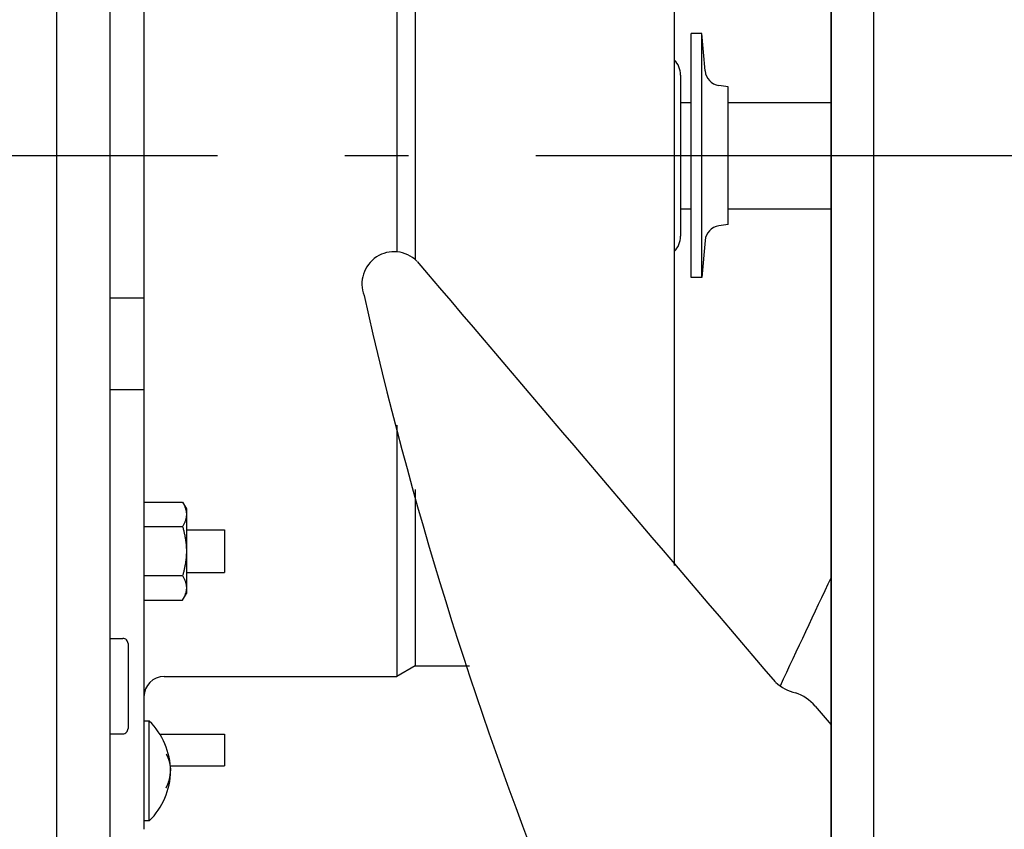
# Model space of a CAD drawing. Extents: x -354 to 990, y -378 to 653.
# Drawn here: x -169 to -76, y -63 to 13 of the extents above; entities that cross this region are included whole.
import ezdxf

# ---------------------------------------------------------------- set-up
doc = ezdxf.new("R2010")
doc.units = 0
doc.header["$LTSCALE"] = 20
doc.linetypes.add('DASHDOT', pattern=[5.5, 4, -0.6, 0.3, -0.6])
doc.layers.add('BASIS', color=6, linetype='DASHDOT')
doc.layers.add('DETAIL', color=5, linetype='CONTINUOUS')

msp = doc.modelspace()

# ---------------------------------------------------------------- linework, layer by layer
at = {"layer": 'BASIS', "color": 6, "linetype": 'DASHDOT'}
msp.add_line((-230.364, 0), (56.492, 0), dxfattribs=at)
at = {"layer": 'DETAIL', "color": 5, "linetype": 'CONTINUOUS'}
for p, q in [((-92.5, 171.568), (-92.5, -171.568)), ((-92.5, -171.568), (-92.5, 171.568)), ((-88.5, 171.568), (-88.5, -171.568)), ((-165.5, -143.284), (-165.5, 143.284)), ((-160.5, -95), (-160.5, 63.5)), ((-157.3, 63.5), (-157.3, -63.5)), ((-133.471, 49.1), (-133.471, -9.064)), ((-131.739, 48.1), (-131.739, -9.789)), ((-107.3, 41.5), (-107.3, -38.632)), ((-105.7, -11.5), (-105.7, 11.5)), ((-104.7, 11.5), (-105.7, 11.5)), ((-104.7, -11.5), (-104.7, 11.5)), ((-104.392, 7.982), (-104.7, 11.5)), ((-106.7, 7.6), (-106.7, -7.6)), ((-102.2, 6.5), (-103.107, 6.627)), ((-102.2, -6.5), (-102.2, 6.5)), ((-106.7, 5), (-105.7, 5)), ((-102.2, 5), (-92.5, 5)), ((-106.7, -5), (-105.7, -5)), ((-102.2, -5), (-92.5, -5)), ((-102.2, -6.5), (-103.107, -6.627)), ((-104.392, -7.982), (-104.7, -11.5)), ((-104.7, -11.5), (-105.7, -11.5)), ((-160.5, -13.4), (-157.3, -13.4)), ((-160.5, -22.058), (-157.3, -22.058)), ((-133.471, -25.399), (-133.471, -49.1)), ((-131.739, -31.456), (-131.739, -48.1)), ((-157.3, -32.663), (-153.657, -32.663)), ((-153.657, -32.663), (-153.3, -33.282)), ((-153.657, -32.663), (-153.625, -32.719)), ((-153.625, -32.719), (-153.594, -32.776)), ((-153.594, -32.776), (-153.594, -32.776)), ((-153.594, -32.776), (-153.564, -32.833)), ((-153.564, -32.833), (-153.535, -32.892)), ((-153.535, -32.892), (-153.535, -32.892)), ((-153.535, -32.892), (-153.508, -32.95)), ((-153.508, -32.95), (-153.481, -33.009)), ((-153.481, -33.009), (-153.481, -33.009)), ((-153.481, -33.009), (-153.456, -33.069)), ((-153.456, -33.069), (-153.433, -33.13)), ((-153.433, -33.13), (-153.433, -33.13)), ((-153.433, -33.13), (-153.41, -33.192)), ((-153.41, -33.192), (-153.39, -33.253)), ((-153.39, -33.253), (-153.39, -33.253)), ((-153.39, -33.253), (-153.374, -33.309)), ((-153.374, -33.309), (-153.359, -33.363)), ((-153.359, -33.363), (-153.359, -33.363)), ((-153.359, -33.363), (-153.346, -33.419)), ((-153.346, -33.419), (-153.334, -33.476)), ((-153.3, -33.283), (-153.3, -41.28)), ((-153.374, -34.326), (-153.39, -34.383)), ((-153.359, -34.272), (-153.374, -34.326)), ((-153.346, -34.216), (-153.359, -34.272)), ((-153.359, -34.272), (-153.359, -34.272)), ((-153.334, -34.16), (-153.346, -34.216)), ((-153.334, -33.476), (-153.334, -33.476)), ((-153.334, -33.476), (-153.324, -33.532)), ((-153.324, -34.103), (-153.334, -34.16)), ((-153.334, -34.16), (-153.334, -34.16)), ((-153.324, -33.532), (-153.315, -33.589)), ((-153.315, -34.046), (-153.324, -34.103)), ((-153.315, -33.589), (-153.315, -33.589)), ((-153.315, -33.589), (-153.309, -33.646)), ((-153.309, -33.989), (-153.315, -34.046)), ((-153.315, -34.046), (-153.315, -34.046)), ((-153.309, -33.646), (-153.304, -33.703)), ((-153.304, -33.932), (-153.309, -33.989)), ((-153.304, -33.703), (-153.304, -33.703)), ((-153.304, -33.703), (-153.301, -33.76)), ((-153.301, -33.875), (-153.304, -33.932)), ((-153.304, -33.932), (-153.304, -33.932)), ((-153.301, -33.76), (-153.3, -33.818)), ((-153.3, -33.818), (-153.301, -33.875)), ((-157.3, -34.972), (-153.657, -34.972)), ((-153.625, -34.916), (-153.657, -34.972)), ((-153.657, -34.972), (-153.635, -35.051)), ((-153.635, -35.051), (-153.613, -35.129)), ((-153.594, -34.859), (-153.625, -34.916)), ((-153.613, -35.129), (-153.613, -35.129)), ((-153.613, -35.129), (-153.592, -35.207)), ((-153.564, -34.802), (-153.594, -34.859)), ((-153.594, -34.859), (-153.594, -34.859)), ((-153.592, -35.207), (-153.571, -35.286)), ((-153.535, -34.744), (-153.564, -34.802)), ((-153.508, -34.685), (-153.535, -34.744)), ((-153.535, -34.744), (-153.535, -34.744)), ((-153.481, -34.626), (-153.508, -34.685)), ((-153.456, -34.566), (-153.481, -34.626)), ((-153.481, -34.626), (-153.481, -34.626)), ((-153.433, -34.506), (-153.456, -34.566)), ((-153.41, -34.443), (-153.433, -34.506)), ((-153.433, -34.506), (-153.433, -34.506)), ((-153.39, -34.383), (-153.41, -34.443)), ((-153.39, -34.383), (-153.39, -34.383)), ((-153.571, -35.286), (-153.571, -35.286)), ((-153.571, -35.286), (-153.551, -35.365)), ((-153.551, -35.365), (-153.532, -35.444)), ((-153.532, -35.444), (-153.532, -35.444)), ((-153.532, -35.444), (-153.513, -35.523)), ((-153.513, -35.523), (-153.495, -35.603)), ((-153.495, -35.603), (-153.495, -35.603)), ((-153.495, -35.603), (-153.478, -35.683)), ((-153.478, -35.683), (-153.461, -35.762)), ((-153.461, -35.762), (-153.461, -35.762)), ((-153.461, -35.762), (-153.446, -35.838)), ((-153.446, -35.838), (-153.431, -35.914)), ((-153.431, -35.914), (-153.431, -35.914)), ((-153.431, -35.914), (-153.417, -35.99)), ((-153.417, -35.99), (-153.404, -36.067)), ((-153.404, -36.067), (-153.404, -36.067)), ((-153.404, -36.067), (-153.392, -36.143)), ((-153.392, -36.143), (-153.38, -36.22)), ((-153.3, -35.282), (-149.7, -35.282)), ((-149.7, -35.282), (-149.7, -39.282)), ((-153.38, -36.22), (-153.38, -36.22)), ((-153.38, -36.22), (-153.369, -36.296)), ((-153.369, -36.296), (-153.359, -36.373)), ((-153.359, -36.373), (-153.359, -36.373)), ((-153.359, -36.373), (-153.349, -36.451)), ((-153.349, -36.451), (-153.341, -36.527)), ((-153.341, -36.527), (-153.341, -36.527)), ((-153.341, -36.527), (-153.333, -36.603)), ((-153.333, -36.603), (-153.326, -36.678)), ((-153.326, -36.678), (-153.326, -36.678)), ((-153.326, -36.678), (-153.32, -36.753)), ((-153.32, -36.753), (-153.315, -36.829)), ((-153.315, -36.829), (-153.315, -36.829)), ((-153.315, -36.829), (-153.31, -36.904)), ((-153.31, -36.904), (-153.307, -36.98)), ((-153.307, -36.98), (-153.307, -36.98)), ((-153.307, -36.98), (-153.304, -37.055)), ((-153.304, -37.055), (-153.302, -37.131)), ((-153.302, -37.131), (-153.302, -37.131)), ((-153.302, -37.131), (-153.301, -37.206)), ((-153.342, -38.046), (-153.351, -38.123)), ((-153.334, -37.97), (-153.342, -38.046)), ((-153.342, -38.046), (-153.342, -38.046)), ((-153.327, -37.894), (-153.334, -37.97)), ((-153.321, -37.817), (-153.327, -37.894)), ((-153.327, -37.894), (-153.327, -37.894)), ((-153.315, -37.741), (-153.321, -37.817)), ((-153.311, -37.664), (-153.315, -37.741)), ((-153.315, -37.741), (-153.315, -37.741)), ((-153.307, -37.588), (-153.311, -37.664)), ((-153.304, -37.511), (-153.307, -37.588)), ((-153.307, -37.588), (-153.307, -37.588)), ((-153.302, -37.435), (-153.304, -37.511)), ((-153.301, -37.358), (-153.302, -37.435)), ((-153.302, -37.435), (-153.302, -37.435)), ((-153.301, -37.206), (-153.3, -37.282)), ((-153.3, -37.282), (-153.301, -37.358)), ((-153.497, -38.969), (-153.515, -39.047)), ((-153.48, -38.89), (-153.497, -38.969)), ((-153.497, -38.969), (-153.497, -38.969)), ((-153.463, -38.812), (-153.48, -38.89)), ((-153.448, -38.735), (-153.463, -38.812)), ((-153.463, -38.812), (-153.463, -38.812)), ((-153.433, -38.659), (-153.448, -38.735)), ((-153.419, -38.583), (-153.433, -38.659)), ((-153.433, -38.659), (-153.433, -38.659)), ((-153.406, -38.507), (-153.419, -38.583)), ((-153.393, -38.43), (-153.406, -38.507)), ((-153.406, -38.507), (-153.406, -38.507)), ((-153.382, -38.354), (-153.393, -38.43)), ((-153.37, -38.277), (-153.382, -38.354)), ((-153.382, -38.354), (-153.382, -38.354)), ((-153.36, -38.2), (-153.37, -38.277)), ((-153.351, -38.123), (-153.36, -38.2)), ((-153.36, -38.2), (-153.36, -38.2)), ((-157.3, -39.591), (-153.657, -39.591)), ((-153.635, -39.514), (-153.657, -39.591)), ((-153.657, -39.591), (-153.625, -39.648)), ((-153.614, -39.436), (-153.635, -39.514)), ((-153.625, -39.648), (-153.594, -39.704)), ((-153.593, -39.359), (-153.614, -39.436)), ((-153.614, -39.436), (-153.614, -39.436)), ((-153.594, -39.704), (-153.594, -39.704)), ((-153.594, -39.704), (-153.564, -39.762)), ((-153.572, -39.281), (-153.593, -39.359)), ((-153.553, -39.203), (-153.572, -39.281)), ((-153.572, -39.281), (-153.572, -39.281)), ((-153.564, -39.762), (-153.535, -39.82)), ((-153.533, -39.125), (-153.553, -39.203)), ((-153.535, -39.82), (-153.535, -39.82)), ((-153.535, -39.82), (-153.508, -39.878)), ((-153.515, -39.047), (-153.533, -39.125)), ((-153.533, -39.125), (-153.533, -39.125)), ((-153.508, -39.878), (-153.481, -39.938)), ((-153.3, -39.282), (-149.7, -39.282)), ((-153.481, -39.938), (-153.481, -39.938)), ((-153.481, -39.938), (-153.456, -39.997)), ((-153.456, -39.997), (-153.433, -40.058)), ((-153.433, -40.058), (-153.433, -40.058)), ((-153.433, -40.058), (-153.41, -40.12)), ((-153.41, -40.12), (-153.39, -40.181)), ((-153.39, -40.181), (-153.39, -40.181)), ((-153.39, -40.181), (-153.374, -40.237)), ((-153.374, -40.237), (-153.359, -40.291)), ((-153.359, -40.291), (-153.359, -40.291)), ((-153.359, -40.291), (-153.346, -40.347)), ((-153.346, -40.347), (-153.334, -40.404)), ((-153.334, -40.404), (-153.334, -40.404)), ((-153.334, -40.404), (-153.324, -40.46)), ((-153.324, -40.46), (-153.315, -40.517)), ((-153.315, -40.517), (-153.315, -40.517)), ((-153.315, -40.517), (-153.309, -40.574)), ((-153.309, -40.574), (-153.304, -40.631)), ((-153.303, -40.85), (-153.307, -40.903)), ((-153.304, -40.631), (-153.304, -40.631)), ((-153.304, -40.631), (-153.301, -40.689)), ((-153.301, -40.798), (-153.303, -40.85)), ((-153.303, -40.85), (-153.303, -40.85)), ((-153.301, -40.689), (-153.3, -40.746)), ((-153.3, -40.746), (-153.301, -40.798)), ((-153.657, -41.9), (-153.3, -41.282)), ((-153.564, -41.73), (-153.594, -41.787)), ((-153.535, -41.672), (-153.564, -41.73)), ((-153.508, -41.613), (-153.535, -41.672)), ((-153.535, -41.672), (-153.535, -41.672)), ((-153.481, -41.554), (-153.508, -41.613)), ((-153.456, -41.494), (-153.481, -41.554)), ((-153.481, -41.554), (-153.481, -41.554)), ((-153.433, -41.434), (-153.456, -41.494)), ((-153.411, -41.373), (-153.433, -41.434)), ((-153.433, -41.434), (-153.433, -41.434)), ((-153.39, -41.311), (-153.411, -41.373)), ((-153.363, -41.213), (-153.376, -41.264)), ((-153.35, -41.162), (-153.363, -41.213)), ((-153.338, -41.111), (-153.35, -41.162)), ((-153.35, -41.162), (-153.35, -41.162)), ((-153.329, -41.059), (-153.338, -41.111)), ((-153.32, -41.007), (-153.329, -41.059)), ((-153.329, -41.059), (-153.329, -41.059)), ((-153.313, -40.955), (-153.32, -41.007)), ((-153.307, -40.903), (-153.313, -40.955)), ((-153.313, -40.955), (-153.313, -40.955)), ((-157.3, -41.9), (-153.657, -41.9)), ((-153.625, -41.844), (-153.657, -41.9)), ((-153.594, -41.787), (-153.625, -41.844)), ((-153.594, -41.787), (-153.594, -41.787)), ((-160.5, -45.5), (-159.3, -45.5)), ((-158.8, -46), (-158.8, -54)), ((-131.739, -48.1), (-133.471, -49.1)), ((-131.739, -48.1), (-126.613, -48.1)), ((-155.4, -49.1), (-133.471, -49.1)), ((-156.8, -53.3), (-157.3, -53.3)), ((-156.8, -62.7), (-156.8, -53.3)), ((-160.5, -54.5), (-159.3, -54.5)), ((-155.808, -54.524), (-149.7, -54.524)), ((-149.7, -54.529), (-149.7, -57.518)), ((-155.2, -56.409), (-155.193, -56.425)), ((-155.193, -56.425), (-155.185, -56.441)), ((-155.185, -56.441), (-155.185, -56.441)), ((-155.185, -56.441), (-155.177, -56.457)), ((-155.177, -56.457), (-155.17, -56.473)), ((-155.17, -56.473), (-155.17, -56.473)), ((-155.17, -56.473), (-155.162, -56.489)), ((-155.162, -56.489), (-155.154, -56.505)), ((-155.154, -56.505), (-155.154, -56.505)), ((-155.154, -56.505), (-155.147, -56.52)), ((-155.147, -56.52), (-155.139, -56.537)), ((-155.139, -56.537), (-155.139, -56.537)), ((-155.139, -56.537), (-155.13, -56.554)), ((-155.13, -56.554), (-155.123, -56.569)), ((-155.123, -56.569), (-155.123, -56.569)), ((-155.123, -56.569), (-155.119, -56.578)), ((-155.119, -56.578), (-155.116, -56.585)), ((-155.116, -56.585), (-155.116, -56.585)), ((-155.116, -56.585), (-155.112, -56.593)), ((-155.112, -56.593), (-155.108, -56.601)), ((-155.108, -56.601), (-155.108, -56.601)), ((-155.108, -56.601), (-155.104, -56.61)), ((-155.104, -56.61), (-155.101, -56.618)), ((-155.101, -56.618), (-155.101, -56.618)), ((-155.101, -56.618), (-155.097, -56.626)), ((-155.097, -56.626), (-155.093, -56.635)), ((-155.093, -56.635), (-155.093, -56.635)), ((-155.093, -56.635), (-155.09, -56.643)), ((-155.09, -56.643), (-155.086, -56.651)), ((-155.086, -56.651), (-155.086, -56.651)), ((-155.086, -56.651), (-155.083, -56.66)), ((-155.083, -56.66), (-155.079, -56.669)), ((-155.079, -56.669), (-155.079, -56.669)), ((-155.079, -56.669), (-155.075, -56.677)), ((-155.075, -56.677), (-155.072, -56.686)), ((-155.072, -56.686), (-155.072, -56.686)), ((-155.072, -56.686), (-155.068, -56.695)), ((-155.068, -56.695), (-155.065, -56.703)), ((-155.065, -56.703), (-155.065, -56.703)), ((-155.065, -56.703), (-155.061, -56.712)), ((-155.061, -56.712), (-155.058, -56.721)), ((-155.058, -56.721), (-155.058, -56.721)), ((-155.058, -56.721), (-155.055, -56.73)), ((-155.055, -56.73), (-155.051, -56.739)), ((-155.051, -56.739), (-155.051, -56.739)), ((-155.051, -56.739), (-155.048, -56.747)), ((-155.048, -56.747), (-155.044, -56.756)), ((-155.044, -56.756), (-155.044, -56.756)), ((-155.044, -56.756), (-155.04, -56.765)), ((-155.04, -56.765), (-155.037, -56.773)), ((-155.037, -56.773), (-155.037, -56.773)), ((-155.037, -56.773), (-155.033, -56.782)), ((-155.033, -56.782), (-155.03, -56.791)), ((-155.03, -56.791), (-155.03, -56.791)), ((-155.03, -56.791), (-155.026, -56.799)), ((-155.026, -56.799), (-155.023, -56.808)), ((-155.023, -56.808), (-155.023, -56.808)), ((-155.023, -56.808), (-155.019, -56.818)), ((-155.019, -56.818), (-155.016, -56.826)), ((-155.016, -56.826), (-155.016, -56.826)), ((-155.016, -56.826), (-155.014, -56.831)), ((-155.014, -56.831), (-155.013, -56.834)), ((-155.013, -56.834), (-155.013, -56.834)), ((-155.013, -56.834), (-155.011, -56.838)), ((-155.011, -56.838), (-155.009, -56.843)), ((-155.009, -56.843), (-155.009, -56.843)), ((-155.009, -56.843), (-155.008, -56.847)), ((-155.008, -56.847), (-155.006, -56.851)), ((-155.006, -56.851), (-155.006, -56.851)), ((-155.006, -56.851), (-155.004, -56.856)), ((-155.004, -56.856), (-155.003, -56.86)), ((-155.003, -56.86), (-155.003, -56.86)), ((-155.003, -56.86), (-155.001, -56.864)), ((-155.001, -56.864), (-155, -56.868)), ((-155, -56.868), (-155, -56.868)), ((-155, -56.868), (-154.998, -56.873)), ((-154.998, -56.873), (-154.997, -56.877)), ((-154.997, -56.877), (-154.997, -56.877)), ((-154.997, -56.877), (-154.996, -56.881)), ((-154.996, -56.881), (-154.994, -56.885)), ((-154.994, -56.885), (-154.994, -56.885)), ((-154.994, -56.885), (-154.993, -56.889)), ((-154.993, -56.889), (-154.992, -56.893)), ((-154.992, -56.893), (-154.992, -56.893)), ((-154.992, -56.893), (-154.99, -56.897)), ((-154.99, -56.897), (-154.989, -56.901)), ((-154.989, -56.901), (-154.989, -56.901)), ((-154.989, -56.901), (-154.988, -56.905)), ((-154.988, -56.905), (-154.986, -56.91)), ((-154.986, -56.91), (-154.986, -56.91)), ((-154.986, -56.91), (-154.984, -56.917)), ((-154.984, -56.917), (-154.981, -56.926)), ((-154.981, -56.926), (-154.981, -56.926)), ((-154.981, -56.926), (-154.979, -56.934)), ((-154.979, -56.934), (-154.976, -56.942)), ((-154.976, -56.942), (-154.976, -56.942)), ((-154.976, -56.942), (-154.973, -56.951)), ((-154.973, -56.951), (-154.971, -56.959)), ((-154.971, -56.959), (-154.971, -56.959)), ((-154.971, -56.959), (-154.968, -56.967)), ((-154.968, -56.967), (-154.965, -56.975)), ((-154.965, -56.975), (-154.965, -56.975)), ((-154.965, -56.975), (-154.962, -56.984)), ((-154.962, -56.984), (-154.96, -56.992)), ((-154.96, -56.992), (-154.96, -56.992)), ((-154.96, -56.992), (-154.957, -57)), ((-154.957, -57), (-154.954, -57.008)), ((-154.954, -57.008), (-154.954, -57.008)), ((-154.954, -57.008), (-154.951, -57.016)), ((-154.951, -57.016), (-154.949, -57.024)), ((-154.949, -57.024), (-154.949, -57.024)), ((-154.949, -57.024), (-154.946, -57.033)), ((-154.946, -57.033), (-154.943, -57.041)), ((-154.943, -57.041), (-154.943, -57.041)), ((-154.943, -57.041), (-154.94, -57.049)), ((-154.94, -57.049), (-154.938, -57.057)), ((-154.938, -57.057), (-154.938, -57.057)), ((-154.938, -57.057), (-154.935, -57.066)), ((-154.935, -57.066), (-154.933, -57.074)), ((-154.933, -57.074), (-154.933, -57.074)), ((-154.933, -57.074), (-154.93, -57.083)), ((-154.93, -57.083), (-154.928, -57.092)), ((-154.928, -57.092), (-154.928, -57.092)), ((-154.928, -57.092), (-154.926, -57.1)), ((-154.926, -57.1), (-154.923, -57.109)), ((-154.923, -57.109), (-154.923, -57.109)), ((-154.923, -57.109), (-154.921, -57.118)), ((-154.921, -57.118), (-154.919, -57.127)), ((-154.919, -57.127), (-154.919, -57.127)), ((-154.919, -57.127), (-154.917, -57.136)), ((-154.917, -57.136), (-154.915, -57.145)), ((-154.915, -57.145), (-154.915, -57.145)), ((-154.915, -57.145), (-154.912, -57.154)), ((-154.912, -57.154), (-154.91, -57.163)), ((-154.91, -57.163), (-154.91, -57.163)), ((-154.91, -57.163), (-154.908, -57.172)), ((-154.908, -57.172), (-154.906, -57.181)), ((-154.906, -57.181), (-154.906, -57.181)), ((-154.906, -57.181), (-154.904, -57.19)), ((-154.904, -57.19), (-154.902, -57.199)), ((-154.902, -57.199), (-154.902, -57.199)), ((-154.902, -57.199), (-154.899, -57.208)), ((-154.899, -57.208), (-154.897, -57.217)), ((-154.897, -57.217), (-154.897, -57.217)), ((-154.897, -57.217), (-154.895, -57.226)), ((-154.895, -57.226), (-154.893, -57.235)), ((-154.893, -57.235), (-154.893, -57.235)), ((-154.893, -57.235), (-154.89, -57.244)), ((-154.89, -57.244), (-154.888, -57.253)), ((-154.888, -57.253), (-154.888, -57.253)), ((-154.888, -57.253), (-154.887, -57.258)), ((-154.887, -57.258), (-154.886, -57.262)), ((-154.886, -57.262), (-154.886, -57.262)), ((-154.886, -57.262), (-154.884, -57.266)), ((-154.884, -57.266), (-154.883, -57.27)), ((-154.883, -57.27), (-154.883, -57.27)), ((-154.883, -57.27), (-154.882, -57.275)), ((-154.882, -57.275), (-154.881, -57.279)), ((-154.881, -57.279), (-154.881, -57.279)), ((-154.881, -57.279), (-154.88, -57.284)), ((-154.88, -57.284), (-154.879, -57.288)), ((-154.879, -57.288), (-154.879, -57.288)), ((-154.879, -57.288), (-154.878, -57.293)), ((-154.878, -57.293), (-154.877, -57.297)), ((-154.877, -57.297), (-154.877, -57.297)), ((-154.877, -57.297), (-154.876, -57.301)), ((-154.876, -57.301), (-154.875, -57.306)), ((-154.875, -57.306), (-154.875, -57.306)), ((-154.875, -57.306), (-154.874, -57.31)), ((-154.874, -57.31), (-154.873, -57.314)), ((-154.873, -57.314), (-154.873, -57.314)), ((-154.873, -57.314), (-154.872, -57.319)), ((-154.872, -57.319), (-154.871, -57.323)), ((-154.871, -57.323), (-154.871, -57.323)), ((-154.871, -57.323), (-154.87, -57.327)), ((-154.87, -57.327), (-154.87, -57.331)), ((-154.87, -57.331), (-154.87, -57.331)), ((-154.87, -57.331), (-154.869, -57.335)), ((-154.869, -57.335), (-154.868, -57.34)), ((-154.868, -57.34), (-154.868, -57.34)), ((-154.868, -57.34), (-154.867, -57.348)), ((-154.867, -57.348), (-154.865, -57.357)), ((-154.865, -57.357), (-154.865, -57.357)), ((-154.865, -57.357), (-154.863, -57.365)), ((-154.863, -57.365), (-154.862, -57.374)), ((-154.862, -57.374), (-154.862, -57.374)), ((-154.862, -57.374), (-154.86, -57.382)), ((-154.86, -57.382), (-154.859, -57.39)), ((-154.859, -57.39), (-154.859, -57.39)), ((-154.859, -57.39), (-154.857, -57.399)), ((-154.857, -57.399), (-154.856, -57.407)), ((-154.856, -57.407), (-154.856, -57.407)), ((-154.856, -57.407), (-154.855, -57.415)), ((-154.855, -57.415), (-154.853, -57.424)), ((-154.853, -57.424), (-154.853, -57.424)), ((-154.853, -57.424), (-154.852, -57.432)), ((-154.852, -57.432), (-154.85, -57.44)), ((-154.85, -57.44), (-154.85, -57.44)), ((-154.85, -57.44), (-154.849, -57.449)), ((-154.849, -57.449), (-154.847, -57.457)), ((-154.847, -57.457), (-154.847, -57.457)), ((-154.847, -57.457), (-154.846, -57.466)), ((-154.846, -57.466), (-154.844, -57.474)), ((-154.844, -57.474), (-154.844, -57.474)), ((-154.844, -57.474), (-154.843, -57.482)), ((-154.843, -57.482), (-154.841, -57.491)), ((-154.841, -57.491), (-154.841, -57.491)), ((-154.841, -57.491), (-154.839, -57.5)), ((-154.839, -57.5), (-154.838, -57.508)), ((-154.838, -57.508), (-154.838, -57.508)), ((-154.838, -57.508), (-154.837, -57.513)), ((-154.837, -57.513), (-154.837, -57.516)), ((-154.837, -57.516), (-154.837, -57.516)), ((-154.837, -57.516), (-154.836, -57.52)), ((-154.836, -57.52), (-154.835, -57.525)), ((-154.835, -57.525), (-154.835, -57.525)), ((-154.835, -57.525), (-154.835, -57.529)), ((-154.835, -57.529), (-154.834, -57.533)), ((-154.834, -57.533), (-154.834, -57.533)), ((-154.834, -57.533), (-154.833, -57.538)), ((-154.833, -57.538), (-154.833, -57.542)), ((-154.833, -57.542), (-154.833, -57.542)), ((-154.833, -57.542), (-154.832, -57.547)), ((-154.832, -57.547), (-154.832, -57.551)), ((-154.832, -57.551), (-154.832, -57.551)), ((-154.832, -57.551), (-154.831, -57.556)), ((-154.831, -57.556), (-154.83, -57.56)), ((-154.83, -57.56), (-154.83, -57.56)), ((-154.83, -57.56), (-154.83, -57.565)), ((-154.819, -57.524), (-149.7, -57.524)), ((-154.838, -58.492), (-154.837, -58.487)), ((-154.837, -58.484), (-154.836, -58.48)), ((-154.837, -58.487), (-154.837, -58.484)), ((-154.837, -58.484), (-154.837, -58.484)), ((-154.836, -58.48), (-154.835, -58.475)), ((-154.835, -58.471), (-154.834, -58.467)), ((-154.835, -58.475), (-154.835, -58.471)), ((-154.835, -58.475), (-154.835, -58.475)), ((-154.834, -58.467), (-154.833, -58.462)), ((-154.834, -58.467), (-154.834, -58.467)), ((-154.833, -58.458), (-154.832, -58.453)), ((-154.833, -58.462), (-154.833, -58.458)), ((-154.833, -58.458), (-154.833, -58.458)), ((-154.832, -58.449), (-154.831, -58.444)), ((-154.832, -58.453), (-154.832, -58.449)), ((-154.832, -58.449), (-154.832, -58.449)), ((-154.831, -58.444), (-154.83, -58.44)), ((-154.83, -57.565), (-154.829, -57.569)), ((-154.83, -58.435), (-154.829, -58.431)), ((-154.83, -58.44), (-154.83, -58.435)), ((-154.83, -58.44), (-154.83, -58.44)), ((-154.829, -57.569), (-154.829, -57.569)), ((-154.829, -57.569), (-154.829, -57.574)), ((-154.829, -57.574), (-154.828, -57.579)), ((-154.829, -58.426), (-154.828, -58.421)), ((-154.829, -58.431), (-154.829, -58.426)), ((-154.829, -58.431), (-154.829, -58.431)), ((-154.828, -57.579), (-154.828, -57.579)), ((-154.828, -57.579), (-154.828, -57.584)), ((-154.828, -57.584), (-154.828, -57.588)), ((-154.828, -57.588), (-154.828, -57.588)), ((-154.828, -57.588), (-154.827, -57.59)), ((-154.828, -58.412), (-154.827, -58.41)), ((-154.828, -58.416), (-154.828, -58.412)), ((-154.828, -58.412), (-154.828, -58.412)), ((-154.828, -58.421), (-154.828, -58.416)), ((-154.828, -58.421), (-154.828, -58.421)), ((-154.827, -57.59), (-154.827, -57.597)), ((-154.827, -57.597), (-154.827, -57.597)), ((-154.827, -57.597), (-154.825, -57.614)), ((-154.827, -58.403), (-154.825, -58.386)), ((-154.827, -58.41), (-154.827, -58.403)), ((-154.827, -58.403), (-154.827, -58.403)), ((-154.825, -57.614), (-154.823, -57.635)), ((-154.825, -58.386), (-154.823, -58.365)), ((-154.823, -57.635), (-154.823, -57.635)), ((-154.823, -57.635), (-154.821, -57.654)), ((-154.823, -58.365), (-154.821, -58.346)), ((-154.823, -58.365), (-154.823, -58.365)), ((-154.821, -57.654), (-154.819, -57.672)), ((-154.821, -58.346), (-154.819, -58.328)), ((-154.819, -57.672), (-154.819, -57.672)), ((-154.819, -57.672), (-154.817, -57.69)), ((-154.819, -58.328), (-154.817, -58.31)), ((-154.819, -58.328), (-154.819, -58.328)), ((-154.817, -57.69), (-154.815, -57.709)), ((-154.817, -58.31), (-154.815, -58.291)), ((-154.815, -57.709), (-154.815, -57.709)), ((-154.815, -57.709), (-154.813, -57.727)), ((-154.815, -58.291), (-154.813, -58.273)), ((-154.815, -58.291), (-154.815, -58.291)), ((-154.813, -57.727), (-154.811, -57.746)), ((-154.813, -58.273), (-154.811, -58.254)), ((-154.811, -57.746), (-154.811, -57.746)), ((-154.811, -57.746), (-154.809, -57.764)), ((-154.811, -58.254), (-154.809, -58.236)), ((-154.811, -58.254), (-154.811, -58.254)), ((-154.809, -57.764), (-154.807, -57.783)), ((-154.809, -58.236), (-154.807, -58.217)), ((-154.807, -57.783), (-154.807, -57.788)), ((-154.807, -57.788), (-154.807, -57.792)), ((-154.807, -57.792), (-154.807, -57.792)), ((-154.807, -57.792), (-154.806, -57.797)), ((-154.807, -58.208), (-154.806, -58.203)), ((-154.807, -58.212), (-154.807, -58.208)), ((-154.807, -58.208), (-154.807, -58.208)), ((-154.807, -58.217), (-154.807, -58.212)), ((-154.806, -57.797), (-154.806, -57.802)), ((-154.806, -57.802), (-154.806, -57.802)), ((-154.806, -57.802), (-154.806, -57.807)), ((-154.806, -57.807), (-154.805, -57.812)), ((-154.806, -58.193), (-154.805, -58.188)), ((-154.806, -58.198), (-154.806, -58.193)), ((-154.806, -58.203), (-154.806, -58.198)), ((-154.806, -58.198), (-154.806, -58.198)), ((-154.805, -57.812), (-154.805, -57.812)), ((-154.805, -57.812), (-154.805, -57.816)), ((-154.805, -57.816), (-154.805, -57.821)), ((-154.805, -57.821), (-154.805, -57.821)), ((-154.805, -57.821), (-154.805, -57.827)), ((-154.805, -57.827), (-154.804, -57.831)), ((-154.805, -58.173), (-154.804, -58.169)), ((-154.805, -58.179), (-154.805, -58.173)), ((-154.805, -58.184), (-154.805, -58.179)), ((-154.805, -58.179), (-154.805, -58.179)), ((-154.805, -58.188), (-154.805, -58.184)), ((-154.805, -58.188), (-154.805, -58.188)), ((-154.804, -57.831), (-154.804, -57.831)), ((-154.804, -57.831), (-154.804, -57.834)), ((-154.804, -57.834), (-154.804, -57.836)), ((-154.804, -57.836), (-154.804, -57.836)), ((-154.804, -57.836), (-154.804, -57.838)), ((-154.804, -57.838), (-154.804, -57.841)), ((-154.804, -57.841), (-154.804, -57.841)), ((-154.804, -57.841), (-154.804, -57.843)), ((-154.804, -57.843), (-154.804, -57.845)), ((-154.804, -57.845), (-154.804, -57.845)), ((-154.804, -57.845), (-154.804, -57.848)), ((-154.804, -57.848), (-154.803, -57.85)), ((-154.804, -58.152), (-154.803, -58.15)), ((-154.804, -58.155), (-154.804, -58.152)), ((-154.804, -58.157), (-154.804, -58.155)), ((-154.804, -58.155), (-154.804, -58.155)), ((-154.804, -58.159), (-154.804, -58.157)), ((-154.804, -58.162), (-154.804, -58.159)), ((-154.804, -58.159), (-154.804, -58.159)), ((-154.804, -58.164), (-154.804, -58.162)), ((-154.804, -58.166), (-154.804, -58.164)), ((-154.804, -58.164), (-154.804, -58.164)), ((-154.804, -58.169), (-154.804, -58.166)), ((-154.804, -58.169), (-154.804, -58.169)), ((-154.803, -57.85), (-154.803, -57.85)), ((-154.803, -57.85), (-154.803, -57.853)), ((-154.803, -57.853), (-154.803, -57.855)), ((-154.803, -57.855), (-154.803, -57.855)), ((-154.803, -57.855), (-154.803, -57.856)), ((-154.803, -57.856), (-154.803, -57.858)), ((-154.803, -57.858), (-154.803, -57.858)), ((-154.803, -57.858), (-154.803, -57.859)), ((-154.803, -57.859), (-154.803, -57.86)), ((-154.803, -57.86), (-154.803, -57.86)), ((-154.803, -57.86), (-154.803, -57.861)), ((-154.803, -57.861), (-154.803, -57.862)), ((-154.803, -57.862), (-154.803, -57.862)), ((-154.803, -57.862), (-154.803, -57.864)), ((-154.803, -57.864), (-154.803, -57.865)), ((-154.803, -57.865), (-154.803, -57.865)), ((-154.803, -57.865), (-154.803, -57.866)), ((-154.803, -57.866), (-154.803, -57.867)), ((-154.803, -57.867), (-154.803, -57.867)), ((-154.803, -57.867), (-154.803, -57.868)), ((-154.803, -57.868), (-154.803, -57.869)), ((-154.803, -57.869), (-154.803, -57.869)), ((-154.803, -57.869), (-154.803, -57.87)), ((-154.803, -57.87), (-154.803, -57.872)), ((-154.803, -57.872), (-154.803, -57.872)), ((-154.803, -57.872), (-154.802, -57.873)), ((-154.803, -58.128), (-154.802, -58.127)), ((-154.803, -58.13), (-154.803, -58.128)), ((-154.803, -58.128), (-154.803, -58.128)), ((-154.803, -58.131), (-154.803, -58.13)), ((-154.803, -58.132), (-154.803, -58.131)), ((-154.803, -58.131), (-154.803, -58.131)), ((-154.803, -58.133), (-154.803, -58.132)), ((-154.803, -58.134), (-154.803, -58.133)), ((-154.803, -58.133), (-154.803, -58.133)), ((-154.803, -58.135), (-154.803, -58.134)), ((-154.803, -58.136), (-154.803, -58.135)), ((-154.803, -58.135), (-154.803, -58.135)), ((-154.803, -58.138), (-154.803, -58.136)), ((-154.803, -58.139), (-154.803, -58.138)), ((-154.803, -58.138), (-154.803, -58.138)), ((-154.803, -58.14), (-154.803, -58.139)), ((-154.803, -58.141), (-154.803, -58.14)), ((-154.803, -58.14), (-154.803, -58.14)), ((-154.803, -58.142), (-154.803, -58.141)), ((-154.803, -58.144), (-154.803, -58.142)), ((-154.803, -58.142), (-154.803, -58.142)), ((-154.803, -58.145), (-154.803, -58.144)), ((-154.803, -58.147), (-154.803, -58.145)), ((-154.803, -58.145), (-154.803, -58.145)), ((-154.803, -58.15), (-154.803, -58.147)), ((-154.803, -58.15), (-154.803, -58.15)), ((-154.802, -57.873), (-154.802, -57.874)), ((-154.802, -57.874), (-154.802, -57.874)), ((-154.802, -57.874), (-154.802, -57.875)), ((-154.802, -57.875), (-154.802, -57.876)), ((-154.802, -57.876), (-154.802, -57.876)), ((-154.802, -57.876), (-154.802, -57.878)), ((-154.802, -57.878), (-154.802, -57.879)), ((-154.802, -57.879), (-154.802, -57.879)), ((-154.802, -57.879), (-154.802, -57.881)), ((-154.802, -57.881), (-154.802, -57.882)), ((-154.802, -57.882), (-154.802, -57.882)), ((-154.802, -57.882), (-154.802, -57.884)), ((-154.802, -57.884), (-154.802, -57.886)), ((-154.802, -57.886), (-154.802, -57.886)), ((-154.802, -57.886), (-154.802, -57.888)), ((-154.802, -57.888), (-154.802, -57.89)), ((-154.802, -57.89), (-154.802, -57.89)), ((-154.802, -57.89), (-154.802, -57.892)), ((-154.802, -57.892), (-154.802, -57.893)), ((-154.802, -57.893), (-154.802, -57.893)), ((-154.802, -57.893), (-154.802, -57.895)), ((-154.802, -57.895), (-154.802, -57.897)), ((-154.802, -57.897), (-154.802, -57.897)), ((-154.802, -57.897), (-154.802, -57.899)), ((-154.802, -57.899), (-154.802, -57.901)), ((-154.802, -57.901), (-154.802, -57.901)), ((-154.802, -57.901), (-154.802, -57.903)), ((-154.802, -57.903), (-154.801, -57.905)), ((-154.802, -58.097), (-154.801, -58.095)), ((-154.802, -58.099), (-154.802, -58.097)), ((-154.802, -58.101), (-154.802, -58.099)), ((-154.802, -58.099), (-154.802, -58.099)), ((-154.802, -58.103), (-154.802, -58.101)), ((-154.802, -58.105), (-154.802, -58.103)), ((-154.802, -58.103), (-154.802, -58.103)), ((-154.802, -58.107), (-154.802, -58.105)), ((-154.802, -58.108), (-154.802, -58.107)), ((-154.802, -58.107), (-154.802, -58.107)), ((-154.802, -58.11), (-154.802, -58.108)), ((-154.802, -58.112), (-154.802, -58.11)), ((-154.802, -58.11), (-154.802, -58.11)), ((-154.802, -58.114), (-154.802, -58.112)), ((-154.802, -58.116), (-154.802, -58.114)), ((-154.802, -58.114), (-154.802, -58.114)), ((-154.802, -58.118), (-154.802, -58.116)), ((-154.802, -58.119), (-154.802, -58.118)), ((-154.802, -58.118), (-154.802, -58.118)), ((-154.802, -58.121), (-154.802, -58.119)), ((-154.802, -58.122), (-154.802, -58.121)), ((-154.802, -58.121), (-154.802, -58.121)), ((-154.802, -58.124), (-154.802, -58.122)), ((-154.802, -58.125), (-154.802, -58.124)), ((-154.802, -58.124), (-154.802, -58.124)), ((-154.802, -58.126), (-154.802, -58.125)), ((-154.802, -58.127), (-154.802, -58.126)), ((-154.802, -58.126), (-154.802, -58.126)), ((-154.801, -57.905), (-154.801, -57.905)), ((-154.801, -57.905), (-154.801, -57.907)), ((-154.801, -57.907), (-154.801, -57.908)), ((-154.801, -57.908), (-154.801, -57.908)), ((-154.801, -57.908), (-154.801, -57.91)), ((-154.801, -57.91), (-154.801, -57.912)), ((-154.801, -57.912), (-154.801, -57.912)), ((-154.801, -57.912), (-154.801, -57.914)), ((-154.801, -57.914), (-154.801, -57.915)), ((-154.801, -57.915), (-154.801, -57.915)), ((-154.801, -57.915), (-154.801, -57.917)), ((-154.801, -57.917), (-154.801, -57.919)), ((-154.801, -57.919), (-154.801, -57.919)), ((-154.801, -57.919), (-154.801, -57.921)), ((-154.801, -57.921), (-154.801, -57.922)), ((-154.801, -57.922), (-154.801, -57.922)), ((-154.801, -57.922), (-154.801, -57.924)), ((-154.801, -57.924), (-154.801, -57.926)), ((-154.801, -57.926), (-154.801, -57.926)), ((-154.801, -57.926), (-154.801, -57.927)), ((-154.801, -57.927), (-154.801, -57.929)), ((-154.801, -57.929), (-154.801, -57.929)), ((-154.801, -57.929), (-154.801, -57.93)), ((-154.801, -57.93), (-154.801, -57.932)), ((-154.801, -57.932), (-154.801, -57.932)), ((-154.801, -57.932), (-154.801, -57.933)), ((-154.801, -57.933), (-154.801, -57.934)), ((-154.801, -57.934), (-154.801, -57.934)), ((-154.801, -57.934), (-154.801, -57.935)), ((-154.801, -57.935), (-154.801, -57.937)), ((-154.801, -57.937), (-154.801, -57.937)), ((-154.801, -57.937), (-154.801, -57.938)), ((-154.801, -57.938), (-154.801, -57.939)), ((-154.801, -57.939), (-154.801, -57.939)), ((-154.801, -57.939), (-154.801, -57.94)), ((-154.801, -57.94), (-154.801, -57.941)), ((-154.801, -57.941), (-154.801, -57.941)), ((-154.801, -57.941), (-154.801, -57.942)), ((-154.801, -57.942), (-154.801, -57.944)), ((-154.801, -57.944), (-154.801, -57.944)), ((-154.801, -57.944), (-154.8, -57.946)), ((-154.801, -58.056), (-154.8, -58.054)), ((-154.801, -58.058), (-154.801, -58.056)), ((-154.801, -58.056), (-154.801, -58.056)), ((-154.801, -58.059), (-154.801, -58.058)), ((-154.801, -58.06), (-154.801, -58.059)), ((-154.801, -58.059), (-154.801, -58.059)), ((-154.801, -58.061), (-154.801, -58.06)), ((-154.801, -58.062), (-154.801, -58.061)), ((-154.801, -58.061), (-154.801, -58.061)), ((-154.801, -58.063), (-154.801, -58.062)), ((-154.801, -58.065), (-154.801, -58.063)), ((-154.801, -58.063), (-154.801, -58.063)), ((-154.801, -58.066), (-154.801, -58.065)), ((-154.801, -58.067), (-154.801, -58.066)), ((-154.801, -58.066), (-154.801, -58.066)), ((-154.801, -58.068), (-154.801, -58.067)), ((-154.801, -58.07), (-154.801, -58.068)), ((-154.801, -58.068), (-154.801, -58.068)), ((-154.801, -58.071), (-154.801, -58.07)), ((-154.801, -58.073), (-154.801, -58.071)), ((-154.801, -58.071), (-154.801, -58.071)), ((-154.801, -58.074), (-154.801, -58.073)), ((-154.801, -58.076), (-154.801, -58.074)), ((-154.801, -58.074), (-154.801, -58.074)), ((-154.801, -58.078), (-154.801, -58.076)), ((-154.801, -58.079), (-154.801, -58.078)), ((-154.801, -58.078), (-154.801, -58.078)), ((-154.801, -58.081), (-154.801, -58.079)), ((-154.801, -58.083), (-154.801, -58.081)), ((-154.801, -58.081), (-154.801, -58.081)), ((-154.801, -58.085), (-154.801, -58.083)), ((-154.801, -58.086), (-154.801, -58.085)), ((-154.801, -58.085), (-154.801, -58.085)), ((-154.801, -58.088), (-154.801, -58.086)), ((-154.801, -58.09), (-154.801, -58.088)), ((-154.801, -58.088), (-154.801, -58.088)), ((-154.801, -58.092), (-154.801, -58.09)), ((-154.801, -58.093), (-154.801, -58.092)), ((-154.801, -58.092), (-154.801, -58.092)), ((-154.801, -58.095), (-154.801, -58.093)), ((-154.801, -58.095), (-154.801, -58.095)), ((-154.8, -57.946), (-154.8, -57.948)), ((-154.8, -57.948), (-154.8, -57.948)), ((-154.8, -57.948), (-154.8, -57.951)), ((-154.8, -57.951), (-154.8, -57.953)), ((-154.8, -57.953), (-154.8, -57.953)), ((-154.8, -57.953), (-154.8, -57.956)), ((-154.8, -57.956), (-154.8, -57.959)), ((-154.8, -57.959), (-154.8, -57.959)), ((-154.8, -57.959), (-154.8, -57.961)), ((-154.8, -57.961), (-154.8, -57.964)), ((-154.8, -57.964), (-154.8, -57.964)), ((-154.8, -57.964), (-154.8, -57.967)), ((-154.8, -57.967), (-154.8, -57.97)), ((-154.8, -57.97), (-154.8, -57.97)), ((-154.8, -57.97), (-154.8, -57.973)), ((-154.8, -57.973), (-154.8, -57.976)), ((-154.8, -57.976), (-154.8, -57.976)), ((-154.8, -57.976), (-154.8, -57.979)), ((-154.8, -57.979), (-154.8, -57.982)), ((-154.8, -57.982), (-154.8, -57.982)), ((-154.8, -57.982), (-154.8, -57.985)), ((-154.8, -57.985), (-154.8, -57.988)), ((-154.8, -57.988), (-154.8, -57.988)), ((-154.8, -57.988), (-154.8, -57.991)), ((-154.8, -57.991), (-154.8, -57.994)), ((-154.8, -57.994), (-154.8, -57.994)), ((-154.8, -57.994), (-154.8, -57.997)), ((-154.8, -57.997), (-154.8, -58)), ((-154.8, -58.003), (-154.8, -58)), ((-154.8, -58.006), (-154.8, -58.003)), ((-154.8, -58.009), (-154.8, -58.006)), ((-154.8, -58.006), (-154.8, -58.006)), ((-154.8, -58.012), (-154.8, -58.009)), ((-154.8, -58.015), (-154.8, -58.012)), ((-154.8, -58.012), (-154.8, -58.012)), ((-154.8, -58.018), (-154.8, -58.015)), ((-154.8, -58.021), (-154.8, -58.018)), ((-154.8, -58.018), (-154.8, -58.018)), ((-154.8, -58.024), (-154.8, -58.021)), ((-154.8, -58.027), (-154.8, -58.024)), ((-154.8, -58.024), (-154.8, -58.024)), ((-154.8, -58.03), (-154.8, -58.027)), ((-154.8, -58.033), (-154.8, -58.03)), ((-154.8, -58.03), (-154.8, -58.03)), ((-154.8, -58.036), (-154.8, -58.033)), ((-154.8, -58.039), (-154.8, -58.036)), ((-154.8, -58.036), (-154.8, -58.036)), ((-154.8, -58.041), (-154.8, -58.039)), ((-154.8, -58.044), (-154.8, -58.041)), ((-154.8, -58.041), (-154.8, -58.041)), ((-154.8, -58.047), (-154.8, -58.044)), ((-154.8, -58.049), (-154.8, -58.047)), ((-154.8, -58.047), (-154.8, -58.047)), ((-154.8, -58.052), (-154.8, -58.049)), ((-154.8, -58.054), (-154.8, -58.052)), ((-154.8, -58.052), (-154.8, -58.052)), ((-155.119, -59.422), (-155.116, -59.415)), ((-155.116, -59.415), (-155.112, -59.407)), ((-155.116, -59.415), (-155.116, -59.415)), ((-155.112, -59.407), (-155.108, -59.399)), ((-155.108, -59.399), (-155.104, -59.39)), ((-155.108, -59.399), (-155.108, -59.399)), ((-155.104, -59.39), (-155.101, -59.382)), ((-155.101, -59.382), (-155.097, -59.374)), ((-155.101, -59.382), (-155.101, -59.382)), ((-155.097, -59.374), (-155.093, -59.365)), ((-155.093, -59.365), (-155.09, -59.357)), ((-155.093, -59.365), (-155.093, -59.365)), ((-155.09, -59.357), (-155.086, -59.349)), ((-155.086, -59.349), (-155.083, -59.34)), ((-155.086, -59.349), (-155.086, -59.349)), ((-155.083, -59.34), (-155.079, -59.331)), ((-155.079, -59.331), (-155.075, -59.323)), ((-155.079, -59.331), (-155.079, -59.331)), ((-155.075, -59.323), (-155.072, -59.314)), ((-155.072, -59.314), (-155.068, -59.305)), ((-155.072, -59.314), (-155.072, -59.314)), ((-155.068, -59.305), (-155.065, -59.297)), ((-155.065, -59.297), (-155.061, -59.288)), ((-155.065, -59.297), (-155.065, -59.297)), ((-155.061, -59.288), (-155.058, -59.279)), ((-155.058, -59.279), (-155.055, -59.27)), ((-155.058, -59.279), (-155.058, -59.279)), ((-155.055, -59.27), (-155.051, -59.261)), ((-155.051, -59.261), (-155.048, -59.253)), ((-155.051, -59.261), (-155.051, -59.261)), ((-155.048, -59.253), (-155.044, -59.244)), ((-155.044, -59.244), (-155.04, -59.235)), ((-155.044, -59.244), (-155.044, -59.244)), ((-155.04, -59.235), (-155.037, -59.227)), ((-155.037, -59.227), (-155.033, -59.218)), ((-155.037, -59.227), (-155.037, -59.227)), ((-155.033, -59.218), (-155.03, -59.209)), ((-155.03, -59.209), (-155.026, -59.201)), ((-155.03, -59.209), (-155.03, -59.209)), ((-155.026, -59.201), (-155.023, -59.192)), ((-155.023, -59.192), (-155.019, -59.182)), ((-155.023, -59.192), (-155.023, -59.192)), ((-155.019, -59.182), (-155.016, -59.174)), ((-155.016, -59.174), (-155.014, -59.169)), ((-155.016, -59.174), (-155.016, -59.174)), ((-155.014, -59.169), (-155.013, -59.166)), ((-155.013, -59.166), (-155.011, -59.162)), ((-155.013, -59.166), (-155.013, -59.166)), ((-155.011, -59.162), (-155.009, -59.157)), ((-155.009, -59.157), (-155.008, -59.153)), ((-155.009, -59.157), (-155.009, -59.157)), ((-155.008, -59.153), (-155.006, -59.149)), ((-155.006, -59.149), (-155.004, -59.144)), ((-155.006, -59.149), (-155.006, -59.149)), ((-155.004, -59.144), (-155.003, -59.14)), ((-155.003, -59.14), (-155.001, -59.136)), ((-155.003, -59.14), (-155.003, -59.14)), ((-155.001, -59.136), (-155, -59.132)), ((-155, -59.132), (-154.998, -59.127)), ((-155, -59.132), (-155, -59.132)), ((-154.998, -59.127), (-154.997, -59.123)), ((-154.997, -59.123), (-154.996, -59.119)), ((-154.997, -59.123), (-154.997, -59.123)), ((-154.996, -59.119), (-154.994, -59.115)), ((-154.994, -59.115), (-154.993, -59.111)), ((-154.994, -59.115), (-154.994, -59.115)), ((-154.993, -59.111), (-154.992, -59.107)), ((-154.992, -59.107), (-154.99, -59.103)), ((-154.992, -59.107), (-154.992, -59.107)), ((-154.99, -59.103), (-154.989, -59.099)), ((-154.989, -59.099), (-154.988, -59.095)), ((-154.989, -59.099), (-154.989, -59.099)), ((-154.988, -59.095), (-154.986, -59.09)), ((-154.986, -59.09), (-154.984, -59.083)), ((-154.986, -59.09), (-154.986, -59.09)), ((-154.984, -59.083), (-154.981, -59.074)), ((-154.981, -59.074), (-154.979, -59.066)), ((-154.981, -59.074), (-154.981, -59.074)), ((-154.979, -59.066), (-154.976, -59.058)), ((-154.976, -59.058), (-154.973, -59.049)), ((-154.976, -59.058), (-154.976, -59.058)), ((-154.973, -59.049), (-154.971, -59.041)), ((-154.971, -59.041), (-154.968, -59.033)), ((-154.971, -59.041), (-154.971, -59.041)), ((-154.968, -59.033), (-154.965, -59.025)), ((-154.965, -59.025), (-154.962, -59.016)), ((-154.965, -59.025), (-154.965, -59.025)), ((-154.962, -59.016), (-154.96, -59.008)), ((-154.96, -59.008), (-154.957, -59)), ((-154.96, -59.008), (-154.96, -59.008)), ((-154.957, -59), (-154.954, -58.992)), ((-154.954, -58.992), (-154.951, -58.984)), ((-154.954, -58.992), (-154.954, -58.992)), ((-154.951, -58.984), (-154.949, -58.976)), ((-154.949, -58.976), (-154.946, -58.967)), ((-154.949, -58.976), (-154.949, -58.976)), ((-154.946, -58.967), (-154.943, -58.959)), ((-154.943, -58.959), (-154.94, -58.951)), ((-154.943, -58.959), (-154.943, -58.959)), ((-154.94, -58.951), (-154.938, -58.943)), ((-154.938, -58.943), (-154.935, -58.934)), ((-154.938, -58.943), (-154.938, -58.943)), ((-154.935, -58.934), (-154.933, -58.926)), ((-154.933, -58.926), (-154.93, -58.917)), ((-154.933, -58.926), (-154.933, -58.926)), ((-154.93, -58.917), (-154.928, -58.908)), ((-154.928, -58.908), (-154.926, -58.9)), ((-154.928, -58.908), (-154.928, -58.908)), ((-154.926, -58.9), (-154.923, -58.891)), ((-154.923, -58.891), (-154.921, -58.882)), ((-154.923, -58.891), (-154.923, -58.891)), ((-154.921, -58.882), (-154.919, -58.873)), ((-154.919, -58.873), (-154.917, -58.864)), ((-154.919, -58.873), (-154.919, -58.873)), ((-154.917, -58.864), (-154.915, -58.855)), ((-154.915, -58.855), (-154.912, -58.846)), ((-154.915, -58.855), (-154.915, -58.855)), ((-154.912, -58.846), (-154.91, -58.837)), ((-154.91, -58.837), (-154.908, -58.828)), ((-154.91, -58.837), (-154.91, -58.837)), ((-154.908, -58.828), (-154.906, -58.819)), ((-154.906, -58.819), (-154.904, -58.81)), ((-154.906, -58.819), (-154.906, -58.819)), ((-154.904, -58.81), (-154.902, -58.801)), ((-154.902, -58.801), (-154.899, -58.792)), ((-154.902, -58.801), (-154.902, -58.801)), ((-154.899, -58.792), (-154.897, -58.783)), ((-154.897, -58.783), (-154.895, -58.774)), ((-154.897, -58.783), (-154.897, -58.783)), ((-154.895, -58.774), (-154.893, -58.765)), ((-154.893, -58.765), (-154.89, -58.756)), ((-154.893, -58.765), (-154.893, -58.765)), ((-154.89, -58.756), (-154.888, -58.747)), ((-154.888, -58.747), (-154.887, -58.742)), ((-154.888, -58.747), (-154.888, -58.747)), ((-154.887, -58.742), (-154.886, -58.738)), ((-154.886, -58.738), (-154.884, -58.734)), ((-154.886, -58.738), (-154.886, -58.738)), ((-154.884, -58.734), (-154.883, -58.73)), ((-154.883, -58.73), (-154.882, -58.725)), ((-154.883, -58.73), (-154.883, -58.73)), ((-154.882, -58.725), (-154.881, -58.721)), ((-154.881, -58.721), (-154.88, -58.716)), ((-154.881, -58.721), (-154.881, -58.721)), ((-154.88, -58.716), (-154.879, -58.712)), ((-154.879, -58.712), (-154.878, -58.707)), ((-154.879, -58.712), (-154.879, -58.712)), ((-154.878, -58.707), (-154.877, -58.703)), ((-154.877, -58.703), (-154.876, -58.699)), ((-154.877, -58.703), (-154.877, -58.703)), ((-154.876, -58.699), (-154.875, -58.694)), ((-154.875, -58.694), (-154.874, -58.69)), ((-154.875, -58.694), (-154.875, -58.694)), ((-154.874, -58.69), (-154.873, -58.686)), ((-154.873, -58.686), (-154.872, -58.681)), ((-154.873, -58.686), (-154.873, -58.686)), ((-154.872, -58.681), (-154.871, -58.677)), ((-154.871, -58.677), (-154.87, -58.673)), ((-154.871, -58.677), (-154.871, -58.677)), ((-154.87, -58.669), (-154.869, -58.665)), ((-154.87, -58.673), (-154.87, -58.669)), ((-154.87, -58.669), (-154.87, -58.669)), ((-154.869, -58.665), (-154.868, -58.66)), ((-154.868, -58.66), (-154.867, -58.652)), ((-154.868, -58.66), (-154.868, -58.66)), ((-154.867, -58.652), (-154.865, -58.643)), ((-154.865, -58.643), (-154.863, -58.635)), ((-154.865, -58.643), (-154.865, -58.643)), ((-154.863, -58.635), (-154.862, -58.626)), ((-154.862, -58.626), (-154.86, -58.618)), ((-154.862, -58.626), (-154.862, -58.626)), ((-154.86, -58.618), (-154.859, -58.61)), ((-154.859, -58.61), (-154.857, -58.601)), ((-154.859, -58.61), (-154.859, -58.61)), ((-154.857, -58.601), (-154.856, -58.593)), ((-154.856, -58.593), (-154.855, -58.585)), ((-154.856, -58.593), (-154.856, -58.593)), ((-154.855, -58.585), (-154.853, -58.576)), ((-154.853, -58.576), (-154.852, -58.568)), ((-154.853, -58.576), (-154.853, -58.576)), ((-154.852, -58.568), (-154.85, -58.56)), ((-154.85, -58.56), (-154.849, -58.551)), ((-154.85, -58.56), (-154.85, -58.56)), ((-154.849, -58.551), (-154.847, -58.543)), ((-154.847, -58.543), (-154.846, -58.534)), ((-154.847, -58.543), (-154.847, -58.543)), ((-154.846, -58.534), (-154.844, -58.526)), ((-154.844, -58.526), (-154.843, -58.518)), ((-154.844, -58.526), (-154.844, -58.526)), ((-154.843, -58.518), (-154.841, -58.509)), ((-154.841, -58.509), (-154.839, -58.5)), ((-154.841, -58.509), (-154.841, -58.509)), ((-154.839, -58.5), (-154.838, -58.492)), ((-154.838, -58.492), (-154.838, -58.492)), ((-155.2, -59.591), (-155.193, -59.575)), ((-155.193, -59.575), (-155.185, -59.559)), ((-155.185, -59.559), (-155.177, -59.543)), ((-155.185, -59.559), (-155.185, -59.559)), ((-155.177, -59.543), (-155.17, -59.527)), ((-155.17, -59.527), (-155.162, -59.511)), ((-155.17, -59.527), (-155.17, -59.527)), ((-155.162, -59.511), (-155.154, -59.495)), ((-155.154, -59.495), (-155.147, -59.48)), ((-155.154, -59.495), (-155.154, -59.495)), ((-155.147, -59.48), (-155.139, -59.463)), ((-155.139, -59.463), (-155.13, -59.446)), ((-155.139, -59.463), (-155.139, -59.463)), ((-155.13, -59.446), (-155.123, -59.431)), ((-155.123, -59.431), (-155.119, -59.422)), ((-155.123, -59.431), (-155.123, -59.431)), ((-156.8, -62.7), (-157.3, -62.7))]:
    msp.add_line(p, q, dxfattribs=at)
for centre, radius, start, end in [((-108.7, 7.6), 2, 0, 45.54977), ((-102.898, 8.113), 1.5, 185, 262), ((-102.898, -8.113), 1.5, 98, 175), ((-108.7, -7.6), 2, 314.45023, 0), ((-133.714, -12.094), 3.038, 45.20375, 201.15074), ((21014.087, 17962.159), 27751.306, 220.3619317, 220.4694374), ((231.071, 69.521), 376.808, 192.6799, 210.82538), ((1776.563, -925.72), 2068.414, 154.638342, 154.9518), ((-155.47, -40.663), 2.178, 342.69356, 343.98571), ((-159.3, -46), 0.5, 359.99994, 90), ((-155.4, -51), 1.9, 90, 180), ((-94.884, -46.516), 4.242, 227.54222, 257.02896), ((-97.276, -54.741), 4.337, 41.04941, 71.0262), ((979.572, 861.288), 1409.421, 220.384361, 220.478728), ((-161.323, -58), 6.523, 313.8974, 46.1026), ((-159.3, -54), 0.5, 270, 0.00006)]:
    msp.add_arc(centre, radius, start, end, dxfattribs=at)

doc.saveas('drawing.dxf')
